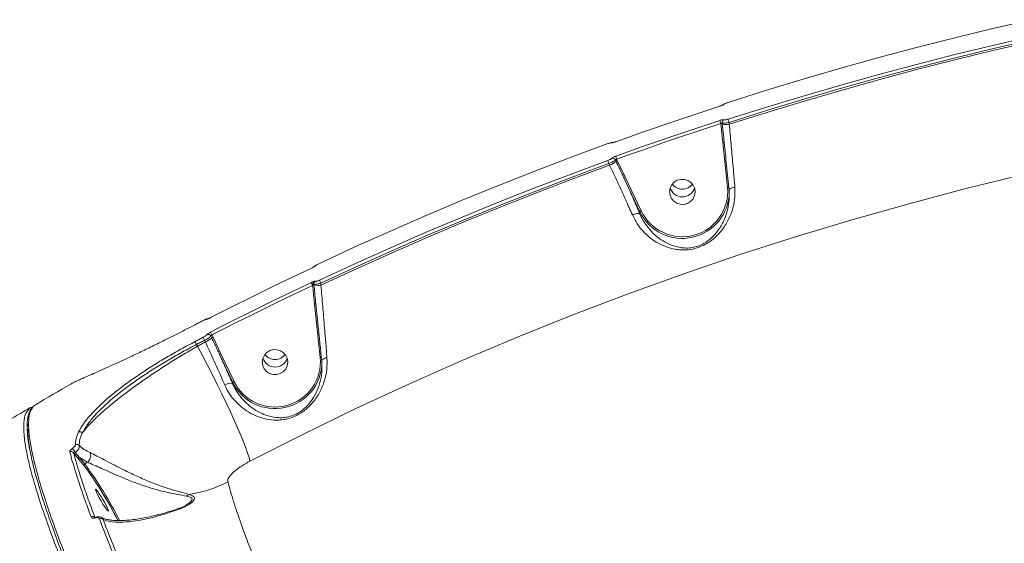
# Model space of a CAD drawing. Units: millimetres. Extents: x 825 to 12775, y 760 to 10065.
# Drawn here: x 5117 to 5464, y 5158 to 5343 of the extents above; entities that cross this region are included whole.
import ezdxf

# ---------------------------------------------------------------- set-up
doc = ezdxf.new("R2010")
doc.units = ezdxf.units.MM
doc.layers.add('DiKom', color=7, linetype='Continuous')

msp = doc.modelspace()

# ---------------------------------------------------------------- linework, layer by layer
at = {"layer": 'DiKom', "color": 7, "linetype": 'Continuous', "lineweight": 15}
for p, q in [((5363.73, 5312.26), (5363.72, 5312.25)), ((5363.83, 5312.3), (5363.73, 5312.26)), ((5364.05, 5305.97), (5364.04, 5306.1)), ((5364.71, 5299.45), (5364.05, 5305.97)), ((5364.5, 5306.34), (5364.54, 5305.94)), ((5366.92, 5306.5), (5366.99, 5305.84)), ((5365.09, 5300.49), (5365.17, 5299.77)), ((5366.42, 5283.65), (5364.71, 5299.45)), ((5327.17, 5292.81), (5326.92, 5293.34)), ((5327.4, 5293.55), (5327.61, 5293.09)), ((5327.61, 5293.09), (5330.4, 5287.28)), ((5324.93, 5291.43), (5324.65, 5292.02)), ((5335.58, 5275.05), (5329.95, 5286.99)), ((5330.4, 5287.28), (5336.03, 5275.35)), ((5335.58, 5274.29), (5335.58, 5275.05)), ((5220.63, 5255.58), (5220.68, 5255.6)), ((5220.87, 5249.59), (5220.9, 5249.37)), ((5223.27, 5249.95), (5223.35, 5249.26)), ((5223.13, 5223.84), (5221.09, 5242.63)), ((5181.98, 5236.83), (5179.14, 5235.36)), ((5179.14, 5235.36), (5179.14, 5235.35)), ((5181.98, 5236.83), (5181.97, 5236.82)), ((5184.95, 5230.65), (5184.62, 5231.35)), ((5185.02, 5231.73), (5185.4, 5230.93)), ((5185.4, 5230.93), (5188.18, 5225.14)), ((5179.6, 5228.4), (5179.94, 5227.84)), ((5182.71, 5229.27), (5182.43, 5229.86)), ((5192.25, 5215.24), (5187.72, 5224.84)), ((5188.18, 5225.14), (5192.71, 5215.54)), ((5192.25, 5214.69), (5192.25, 5215.24)), ((5120.5, 5200.11), (5120.5, 5200.13)), ((5138.17, 5188), (5136.33, 5190.27)), ((5136.94, 5190.33), (5138.4, 5188.63)), ((5140.02, 5185.73), (5138.17, 5188)), ((5141.25, 5186.95), (5138.4, 5188.63)), ((5138.4, 5188.63), (5140.25, 5186.36)), ((5141.25, 5186.95), (5140.25, 5186.36)), ((5141.25, 5186.96), (5141.25, 5186.95))]:
    msp.add_line(p, q, dxfattribs=at)
at = {"layer": 'DiKom', "color": 7, "linetype": 'Continuous', "lineweight": 15, "flags": 128}
for points in [[(5473.2, 5342.63), (5459.73, 5339.52), (5446.31, 5336.26), (5432.92, 5332.84), (5419.57, 5329.28), (5406.26, 5325.56), (5393, 5321.7), (5379.78, 5317.68), (5366.61, 5313.52)], [(5366.61, 5307.6), (5379.78, 5311.76), (5393, 5315.78), (5406.26, 5319.64), (5419.57, 5323.36), (5432.92, 5326.92), (5446.31, 5330.34), (5459.73, 5333.6), (5473.2, 5336.71)], [(5473.42, 5335.59), (5459.97, 5332.48), (5446.55, 5329.22), (5433.17, 5325.81), (5419.83, 5322.24), (5406.54, 5318.53), (5393.28, 5314.67), (5380.08, 5310.66), (5366.92, 5306.5)], [(5366.99, 5305.84), (5380.18, 5310.01), (5393.41, 5314.03), (5406.69, 5317.9), (5420.01, 5321.62), (5433.37, 5325.19), (5446.78, 5328.6), (5460.23, 5331.87), (5473.71, 5334.99)], [(5363.72, 5312.25), (5359.12, 5310.74), (5354.52, 5309.22), (5349.92, 5307.67), (5345.34, 5306.11), (5340.76, 5304.53), (5336.18, 5302.94), (5331.62, 5301.32), (5327.06, 5299.69)], [(5327.06, 5294.64), (5331.62, 5296.27), (5336.18, 5297.89), (5340.76, 5299.48), (5345.34, 5301.06), (5349.92, 5302.63), (5354.52, 5304.17), (5359.12, 5305.69), (5363.72, 5307.2)], [(5364.04, 5306.1), (5359.43, 5304.59), (5354.84, 5303.07), (5350.25, 5301.53), (5345.67, 5299.97), (5341.09, 5298.39), (5336.52, 5296.79), (5331.96, 5295.18), (5327.4, 5293.55)], [(5324.31, 5299.03), (5311.42, 5294.26), (5298.58, 5289.36), (5285.81, 5284.31), (5273.09, 5279.11), (5260.43, 5273.78), (5247.84, 5268.3), (5235.31, 5262.68), (5222.84, 5256.92)], [(5222.84, 5251), (5235.31, 5256.76), (5247.84, 5262.38), (5260.43, 5267.86), (5273.09, 5273.19), (5285.81, 5278.39), (5298.58, 5283.44), (5311.42, 5288.35), (5324.31, 5293.11)], [(5324.65, 5292.02), (5311.77, 5287.26), (5298.95, 5282.36), (5286.18, 5277.31), (5273.48, 5272.12), (5260.83, 5266.79), (5248.25, 5261.32), (5235.73, 5255.7), (5223.27, 5249.95)], [(5223.35, 5249.26), (5235.83, 5255.03), (5248.37, 5260.66), (5260.98, 5266.14), (5273.65, 5271.49), (5286.38, 5276.69), (5299.18, 5281.75), (5312.03, 5286.66), (5324.93, 5291.43)], [(5470.98, 5288.3), (5450.74, 5283.34), (5430.6, 5278.03), (5410.55, 5272.36), (5390.61, 5266.34), (5370.78, 5259.98), (5351.07, 5253.26), (5331.49, 5246.21), (5312.03, 5238.8), (5292.72, 5231.06), (5273.54, 5222.98), (5254.52, 5214.56), (5235.65, 5205.81), (5216.94, 5196.73), (5198.4, 5187.32)], [(5354.84, 5283.26), (5354.32, 5284.41), (5353.5, 5285.38), (5352.43, 5286.08), (5351.21, 5286.45), (5349.93, 5286.47), (5348.69, 5286.13), (5347.61, 5285.47), (5346.75, 5284.52), (5346.2, 5283.39), (5346, 5282.14), (5346.16, 5280.89), (5346.68, 5279.73), (5347.5, 5278.77), (5348.57, 5278.07), (5349.79, 5277.7), (5351.07, 5277.68), (5352.31, 5278.01), (5353.4, 5278.68), (5354.25, 5279.62), (5354.8, 5280.76), (5355, 5282.01), (5354.84, 5283.26)], [(5220, 5255.25), (5215.54, 5253.13), (5211.08, 5251), (5206.64, 5248.85), (5202.21, 5246.68), (5197.78, 5244.49), (5193.36, 5242.28), (5188.96, 5240.06), (5184.56, 5237.82)], [(5184.56, 5232.77), (5188.96, 5235.01), (5193.36, 5237.23), (5197.78, 5239.44), (5202.21, 5241.63), (5206.64, 5243.8), (5211.09, 5245.95), (5215.54, 5248.09), (5220, 5250.2)], [(5220.43, 5249.15), (5215.97, 5247.03), (5211.52, 5244.9), (5207.08, 5242.75), (5202.65, 5240.58), (5198.23, 5238.39), (5193.82, 5236.19), (5189.41, 5233.97), (5185.02, 5231.73)], [(5181.97, 5236.82), (5181.62, 5236.63), (5181.26, 5236.45), (5180.91, 5236.27), (5180.55, 5236.08), (5180.2, 5235.9), (5179.85, 5235.72), (5179.49, 5235.53), (5179.14, 5235.35)], [(5179.14, 5229.43), (5179.49, 5229.62), (5179.84, 5229.8), (5180.2, 5229.98), (5180.55, 5230.17), (5180.91, 5230.35), (5181.26, 5230.53), (5181.62, 5230.72), (5181.97, 5230.9)], [(5182.43, 5229.86), (5182.08, 5229.68), (5181.73, 5229.49), (5181.37, 5229.31), (5181.02, 5229.13), (5180.66, 5228.95), (5180.31, 5228.76), (5179.96, 5228.58), (5179.6, 5228.4)], [(5179.94, 5227.84), (5180.29, 5228.02), (5180.63, 5228.2), (5180.98, 5228.38), (5181.33, 5228.55), (5181.67, 5228.73), (5182.02, 5228.91), (5182.37, 5229.09), (5182.71, 5229.27)], [(5179.94, 5227.84), (5181.72, 5224.48), (5183.48, 5221.09), (5185.21, 5217.7), (5186.89, 5214.34), (5188.51, 5211.04), (5190.05, 5207.83), (5191.5, 5204.73), (5192.84, 5201.79), (5194.06, 5199.02), (5195.16, 5196.44), (5196.12, 5194.1), (5196.93, 5191.99), (5197.58, 5190.15), (5198.08, 5188.59), (5198.4, 5187.32)], [(5211.55, 5223.36), (5211.04, 5224.52), (5210.21, 5225.48), (5209.15, 5226.18), (5207.92, 5226.55), (5206.64, 5226.57), (5205.41, 5226.23), (5204.32, 5225.57), (5203.47, 5224.63), (5202.92, 5223.49), (5202.72, 5222.24), (5202.88, 5220.99), (5203.39, 5219.84), (5204.22, 5218.87), (5205.28, 5218.17), (5206.51, 5217.8), (5207.79, 5217.78), (5209.02, 5218.12), (5210.11, 5218.78), (5210.96, 5219.72), (5211.51, 5220.86), (5211.71, 5222.11), (5211.55, 5223.36)], [(5223.62, 5222.54), (5223.63, 5222.71), (5223.72, 5222.89), (5223.87, 5223.06), (5224.09, 5223.23), (5224.37, 5223.38), (5224.7, 5223.52), (5225.08, 5223.64), (5225.48, 5223.73)], [(5137.16, 5215.46), (5137.14, 5215.46), (5136.97, 5215.38)], [(5148.67, 5169.77), (5148.58, 5170.15), (5148.3, 5170.8), (5147.87, 5171.67), (5147.32, 5172.7), (5146.68, 5173.8), (5146.02, 5174.88), (5145.39, 5175.86), (5144.84, 5176.65), (5144.4, 5177.19), (5144.13, 5177.43), (5144.04, 5177.37), (5144.13, 5176.99), (5144.4, 5176.34), (5144.84, 5175.47), (5145.39, 5174.44), (5146.02, 5173.34), (5146.68, 5172.26), (5147.32, 5171.28), (5147.87, 5170.49), (5148.3, 5169.95), (5148.58, 5169.7), (5148.67, 5169.77)], [(5143.99, 5167.42), (5143.99, 5167.46), (5143.99, 5167.49), (5144, 5167.52), (5144.02, 5167.54), (5144.03, 5167.56), (5144.05, 5167.57), (5144.07, 5167.58), (5144.1, 5167.57)]]:
    msp.add_lwpolyline(points, dxfattribs=at)
at = {"layer": 'DiKom', "color": 7, "linetype": 'Continuous', "lineweight": 15}
for centre, radius, start, end in [((5365.43, 5311.99), 0.932, 106.4218, 137.5252), ((5371.67, 5308.86), 8.12, 191.8176, 199.9128), ((5365.51, 5306.45), 1.02, 109.7672, 185.7639), ((5374.6, 5309.26), 8.16, 191.725, 199.7675), ((5364.25, 5304.96), 1.03, 73.7689, 101.3457), ((5365.98, 5310.88), 5.14, 253.7454, 281.3617), ((5326.04, 5298.44), 0.987, 86.7306, 111.1338), ((5364.91, 5298.73), 0.75, 66.6166, 105.3997), ((5331.42, 5294.77), 7.31, 193.1136, 202.0863), ((5322.39, 5298.02), 7.06, 291.0476, 312.5028), ((5325.99, 5292.89), 1.03, 25.733, 107.3929), ((5334.2, 5296.29), 7.33, 192.9892, 201.9427), ((5328.12, 5291.77), 1.42, 111.0751, 132.4785), ((5330.74, 5286.26), 1.08, 108.467, 137.4939), ((5350.47, 5282.28), 16.01, 205.6475, 4.9039), ((5350.5, 5284.84), 4.52, 198.3777, 341.6223), ((5350.5, 5284.84), 4.52, 198.3766, 341.6234), ((5350.5, 5287.56), 4.54, 218.013, 321.987), ((5366.62, 5282.92), 0.752, 66.6553, 105.3647), ((5350.47, 5282.23), 16.53, 205.7242, 359.1666), ((5336.37, 5274.32), 1.08, 108.4913, 137.4696), ((5221.8, 5255.23), 0.94, 113.993, 137.3639), ((5225.54, 5251.86), 5.79, 196.6102, 207.9203), ((5221.62, 5249.91), 1.1, 148.3845, 207.3081), ((5220.7, 5248.9), 0.511, 67.5449, 96.6612), ((5221.88, 5249.7), 1.02, 116.9589, 186.0916), ((5222.33, 5254.3), 5.14, 253.7508, 281.3591), ((5228.45, 5252.67), 5.85, 196.573, 207.7401), ((5221.29, 5241.91), 0.749, 66.5903, 105.426), ((5183.74, 5236.45), 0.992, 93.7717, 118.3633), ((5187.09, 5232.56), 5.38, 197.9788, 210.1048), ((5180.18, 5235.86), 7.06, 291.0476, 312.5028), ((5183.69, 5230.9), 1.03, 26.0983, 114.5028), ((5189.67, 5234.41), 5.37, 197.8134, 209.9752), ((5185.9, 5229.61), 1.42, 111.0751, 132.4785), ((5184.22, 5231.09), 5.35, 198.0771, 210.2749), ((5188.52, 5224.11), 1.08, 108.4828, 137.4887), ((5207.18, 5222.37), 16.01, 205.2803, 5.2708), ((5207.22, 5224.95), 4.52, 198.3782, 341.6218), ((5207.22, 5224.95), 4.52, 198.377, 341.623), ((5207.22, 5227.66), 4.54, 218.0113, 321.9887), ((5223.32, 5223.12), 0.749, 66.5903, 105.426), ((5207.19, 5222.33), 16.53, 205.3848, 359.1693), ((5191.56, 5211.05), 3.71, 79.2461, 123.4621), ((5193.05, 5214.51), 1.08, 108.4913, 137.4696), ((5120.99, 5199.62), 0.979, 120.2571, 180.2532), ((5121.01, 5199.27), 1, 120.5671, 180.4009), ((5120.99, 5199.27), 0.979, 120.2503, 180.4119), ((5121.01, 5199.62), 1, 179.5897, 190.3531), ((5121.6, 5200.72), 1.14, 193.1163, 208.4847), ((5138.52, 5196.63), 1.08, 33.9082, 112.6723), ((5137.47, 5192.2), 1.03, 35.9593, 118.9182), ((5135.5, 5189.71), 1.01, 33.8164, 120.9265), ((5131.01, 5187.43), 6.6, 26.0862, 41.7899), ((5138.63, 5188.19), 0.498, 117.4067, 202.7861), ((5140.48, 5185.92), 0.498, 117.4039, 202.827), ((5033.16, 5106.31), 133.14, 26.8538, 36.6193), ((5026.58, 5102.31), 141.37, 26.9502, 36.48), ((5170.78, 5217.32), 42.14, 278.4473, 298.002), ((5177.79, 5173.55), 2.25, 111.5498, 138.4845), ((5143.02, 5166.94), 1, 36.5548, 122.3366), ((5145.96, 5166.2), 1.01, 39.344, 122.1587)]:
    msp.add_arc(centre, radius, start, end, dxfattribs=at)
for points, knots in [([(5365.16, 5312.89), (5365.16, 5312.88), (5365.13, 5312.85), (5365, 5312.76), (5364.66, 5312.6), (5364.22, 5312.42), (5363.89, 5312.3), (5363.72, 5312.25)], [0, 0, 0, 0, 0.027862, 0.265045, 0.507702, 0.753946, 1, 1, 1, 1]), ([(5364.83, 5312.71), (5364.83, 5312.71), (5364.83, 5312.71), (5364.78, 5312.67), (5364.65, 5312.61), (5364.4, 5312.5), (5364.11, 5312.39), (5363.9, 5312.32), (5363.83, 5312.3)], [0, 0, 0, 0, 0.061036, 0.180552, 0.345078, 0.567038, 0.842695, 1, 1, 1, 1]), ([(5366.61, 5313.53), (5366.58, 5313.52), (5366.33, 5313.44), (5365.86, 5313.27), (5365.3, 5313.01), (5365.01, 5312.88), (5364.85, 5312.72), (5364.83, 5312.71)], [0, 0, 0, 0, 0.046527, 0.340521, 0.646929, 0.964359, 1, 1, 1, 1]), ([(5366.61, 5313.52), (5366.44, 5313.46), (5366.11, 5313.35), (5365.67, 5313.17), (5365.34, 5313.02), (5365.2, 5312.93), (5365.17, 5312.89), (5365.16, 5312.89)], [0, 0, 0, 0, 0.245809, 0.491859, 0.734319, 0.971627, 1, 1, 1, 1]), ([(5363.72, 5307.2), (5363.76, 5307.21), (5363.96, 5307.28), (5364.31, 5307.37), (5364.72, 5307.45), (5365.04, 5307.47), (5365.12, 5307.42), (5365.16, 5307.4)], [0, 0, 0, 0, 0.055772, 0.296847, 0.532754, 0.766281, 1, 1, 1, 1]), ([(5365.16, 5307.4), (5365.21, 5307.38), (5365.29, 5307.34), (5365.61, 5307.36), (5366.02, 5307.43), (5366.37, 5307.53), (5366.57, 5307.59), (5366.61, 5307.6)], [0, 0, 0, 0, 0.234065, 0.468006, 0.703956, 0.944858, 1, 1, 1, 1]), ([(5364.5, 5306.34), (5364.48, 5306.35), (5364.45, 5306.36), (5364.35, 5306.31), (5364.22, 5306.24), (5364.11, 5306.16), (5364.05, 5306.11), (5364.04, 5306.1)], [0, 0, 0, 0, 0.21792, 0.443506, 0.683695, 0.939663, 1, 1, 1, 1]), ([(5366.92, 5306.5), (5366.86, 5306.49), (5366.52, 5306.41), (5365.92, 5306.3), (5365.23, 5306.23), (5364.71, 5306.24), (5364.57, 5306.31), (5364.5, 5306.34)], [0, 0, 0, 0, 0.054768, 0.294415, 0.53012, 0.7647, 1, 1, 1, 1]), ([(5364.54, 5305.94), (5364.57, 5305.62), (5364.75, 5303.99), (5364.96, 5301.81), (5365.15, 5299.96), (5365.21, 5299.42)], [0, 0, 0, 0, 0.150419, 0.752129, 1, 1, 1, 1]), ([(5366.99, 5305.84), (5367.21, 5303.55), (5367.64, 5298.91), (5368.22, 5292.54), (5368.67, 5287.46), (5368.9, 5284.8), (5368.99, 5283.71)], [0, 0, 0, 0, 0.307258, 0.623317, 0.846354, 1, 1, 1, 1]), ([(5326.09, 5299.43), (5326.05, 5299.44), (5325.91, 5299.45), (5325.63, 5299.42), (5325.22, 5299.33), (5324.71, 5299.18), (5324.4, 5299.07), (5324.3, 5299.03)], [0, 0, 0, 0, 0.07315, 0.225246, 0.550407, 0.854531, 1, 1, 1, 1]), ([(5325.68, 5299.36), (5325.64, 5299.37), (5325.56, 5299.38), (5325.26, 5299.33), (5324.86, 5299.22), (5324.52, 5299.1), (5324.33, 5299.04), (5324.31, 5299.03)], [0, 0, 0, 0, 0.23943, 0.478702, 0.71798, 0.957756, 1, 1, 1, 1]), ([(5327.06, 5299.69), (5327.03, 5299.68), (5326.84, 5299.61), (5326.5, 5299.5), (5326.1, 5299.39), (5325.8, 5299.34), (5325.72, 5299.35), (5325.68, 5299.36)], [0, 0, 0, 0, 0.04258, 0.282412, 0.521608, 0.760767, 1, 1, 1, 1]), ([(5327.01, 5299.68), (5326.92, 5299.65), (5326.71, 5299.57), (5326.41, 5299.49), (5326.19, 5299.43), (5326.09, 5299.42), (5326.09, 5299.42), (5326.09, 5299.42)], [0, 0, 0, 0, 0.19326, 0.498206, 0.748862, 0.916622, 1, 1, 1, 1]), ([(5366.92, 5282.6), (5366.78, 5284.01), (5366.5, 5286.83), (5366.07, 5291.09), (5365.64, 5295.3), (5365.35, 5298.04), (5365.21, 5299.42)], [0, 0, 0, 0, 0.259548, 0.521843, 0.759879, 1, 1, 1, 1]), ([(5324.31, 5293.11), (5324.47, 5293.17), (5324.78, 5293.29), (5325.2, 5293.5), (5325.52, 5293.7), (5325.64, 5293.82), (5325.68, 5293.87), (5325.68, 5293.88)], [0, 0, 0, 0, 0.240609, 0.481422, 0.72168, 0.961224, 1, 1, 1, 1]), ([(5326.92, 5293.34), (5326.91, 5293.33), (5326.86, 5293.24), (5326.64, 5293.05), (5326.12, 5292.71), (5325.43, 5292.35), (5324.91, 5292.13), (5324.65, 5292.02)], [0, 0, 0, 0, 0.038792, 0.278365, 0.51867, 0.759459, 1, 1, 1, 1]), ([(5325.68, 5293.88), (5325.68, 5293.88), (5325.71, 5293.94), (5325.84, 5294.06), (5326.16, 5294.25), (5326.58, 5294.46), (5326.9, 5294.58), (5327.06, 5294.64)], [0, 0, 0, 0, 0.038611, 0.27814, 0.518384, 0.759234, 1, 1, 1, 1]), ([(5327.4, 5293.55), (5327.34, 5293.53), (5327.23, 5293.51), (5327.08, 5293.46), (5326.97, 5293.4), (5326.93, 5293.36), (5326.92, 5293.34), (5326.92, 5293.34)], [0, 0, 0, 0, 0.244412, 0.485954, 0.724849, 0.961887, 1, 1, 1, 1]), ([(5329.95, 5286.99), (5329.81, 5287.29), (5329.1, 5288.78), (5328.16, 5290.72), (5327.38, 5292.36), (5327.17, 5292.81)], [0, 0, 0, 0, 0.153316, 0.76658, 1, 1, 1, 1]), ([(5332.91, 5273.94), (5332.15, 5275.67), (5330.66, 5279.07), (5328.27, 5284.34), (5326.35, 5288.45), (5325.23, 5290.8), (5324.93, 5291.43)], [0, 0, 0, 0, 0.302891, 0.594462, 0.89203, 1, 1, 1, 1]), ([(5329.95, 5286.99), (5330.49, 5285.8), (5331.58, 5283.41), (5333.48, 5279.13), (5334.78, 5276.13), (5335.58, 5274.29)], [0, 0, 0, 0, 0.277469, 0.557304, 1, 1, 1, 1]), ([(5368.99, 5283.71), (5369.02, 5282.24), (5369.06, 5279.55), (5368.21, 5275.88), (5366.87, 5272.39), (5364.83, 5268.96), (5362.36, 5266.24), (5359.96, 5264.38), (5357.7, 5263.06), (5354.92, 5262.02), (5352.05, 5261.58), (5349.51, 5261.63), (5346.75, 5262.05), (5343.7, 5263.05), (5340.42, 5264.85), (5337.42, 5267.28), (5334.79, 5270.28), (5333.53, 5272.74), (5332.91, 5273.94)], [0, 0, 0, 0, 0.0785496, 0.1430579, 0.207602, 0.2872154, 0.3665487, 0.4057516, 0.4448511, 0.4974435, 0.549692, 0.5922709, 0.6349381, 0.7072959, 0.7797304, 0.8544831, 0.9291409, 1, 1, 1, 1]), ([(5335.58, 5274.29), (5335.58, 5274.29), (5335.94, 5273.08), (5337.37, 5270.9), (5339.59, 5268), (5342.25, 5265.68), (5345.13, 5263.9), (5347.78, 5262.86), (5350.22, 5262.37), (5352.41, 5262.25), (5354.95, 5262.58), (5357.37, 5263.5), (5359.29, 5264.67), (5360.32, 5265.5), (5361.8, 5266.87), (5363.51, 5268.92), (5365.23, 5272.07), (5366.36, 5275.31), (5366.99, 5278.72), (5367.07, 5281.21), (5366.92, 5282.6), (5366.92, 5282.6)], [0, 0, 0, 0, 0.000032, 0.072285, 0.147919, 0.225706, 0.298265, 0.372415, 0.413533, 0.455553, 0.504506, 0.553104, 0.588643, 0.625774, 0.627672, 0.705777, 0.787126, 0.852764, 0.919529, 0.999959, 1, 1, 1, 1]), ([(5366.92, 5282.6), (5366.93, 5282.71), (5366.96, 5282.91), (5367.35, 5283.22), (5367.95, 5283.49), (5368.5, 5283.63), (5368.86, 5283.69), (5368.95, 5283.7), (5368.99, 5283.71)], [0, 0, 0, 0, 0.231621, 0.463231, 0.694873, 0.926473, 0.96108, 1, 1, 1, 1]), ([(5335.58, 5274.29), (5335.5, 5274.35), (5335.34, 5274.47), (5334.8, 5274.49), (5334.11, 5274.37), (5333.49, 5274.17), (5333.09, 5274.02), (5332.95, 5273.96), (5332.91, 5273.94)], [0, 0, 0, 0, 0.220512, 0.440957, 0.66148, 0.88198, 0.963593, 1, 1, 1, 1]), ([(5335.58, 5274.29), (5335.58, 5274.29), (5335.58, 5274.29), (5335.58, 5274.29), (5335.58, 5274.29)], [0, 0, 0, 0, 0.695211, 1, 1, 1, 1]), ([(5220.68, 5255.6), (5220.62, 5255.56), (5220.41, 5255.45), (5220.17, 5255.33), (5220, 5255.25)], [0, 0, 0, 0, 0.287844, 1, 1, 1, 1]), ([(5221.13, 5255.89), (5221.13, 5255.89), (5221.14, 5255.89), (5221.1, 5255.86), (5221.01, 5255.8), (5220.85, 5255.7), (5220.69, 5255.62), (5220.62, 5255.58)], [0, 0, 0, 0, 0.051633, 0.212192, 0.438883, 0.745123, 1, 1, 1, 1]), ([(5221.42, 5256.09), (5221.38, 5256.05), (5221.3, 5255.97), (5221.02, 5255.79), (5220.79, 5255.66), (5220.68, 5255.6)], [0, 0, 0, 0, 0.350939, 0.701296, 1, 1, 1, 1]), ([(5221.47, 5256.17), (5221.37, 5256.1), (5221.23, 5256.01), (5221.1, 5255.85), (5221.06, 5255.8)], [0, 0, 0, 0, 0.690275, 1, 1, 1, 1]), ([(5221.59, 5256.23), (5221.59, 5256.23), (5221.49, 5256.17), (5221.45, 5256.13), (5221.42, 5256.09)], [0, 0, 0, 0, 0.017818, 1, 1, 1, 1]), ([(5222.84, 5256.92), (5222.68, 5256.84), (5222.34, 5256.68), (5221.89, 5256.43), (5221.69, 5256.3), (5221.59, 5256.23)], [0, 0, 0, 0, 0.339122, 0.6787029, 1, 1, 1, 1]), ([(5220, 5250.2), (5220.07, 5250.23), (5220.3, 5250.34), (5220.52, 5250.43), (5220.68, 5250.49)], [0, 0, 0, 0, 0.288141, 1, 1, 1, 1]), ([(5220.64, 5249.4), (5220.59, 5249.35), (5220.52, 5249.27), (5220.45, 5249.17), (5220.43, 5249.15)], [0, 0, 0, 0, 0.705132, 1, 1, 1, 1]), ([(5221.09, 5242.63), (5221.06, 5242.93), (5220.83, 5245.1), (5220.62, 5247.27), (5220.43, 5249.15)], [0, 0, 0, 0, 0.134361, 1, 1, 1, 1]), ([(5220.87, 5249.59), (5220.86, 5249.59), (5220.85, 5249.59), (5220.8, 5249.57), (5220.74, 5249.51), (5220.67, 5249.44), (5220.64, 5249.4)], [0, 0, 0, 0, 0.261629, 0.320992, 0.671546, 1, 1, 1, 1]), ([(5220.68, 5250.49), (5220.79, 5250.52), (5221.02, 5250.6), (5221.3, 5250.65), (5221.38, 5250.62), (5221.42, 5250.61)], [0, 0, 0, 0, 0.2987601, 0.649106, 1, 1, 1, 1]), ([(5223.27, 5249.95), (5223.19, 5249.92), (5222.84, 5249.81), (5222.23, 5249.65), (5221.57, 5249.53), (5221.08, 5249.5), (5220.94, 5249.56), (5220.87, 5249.59)], [0, 0, 0, 0, 0.0748908, 0.3151568, 0.5450897, 0.7714552, 1, 1, 1, 1]), ([(5220.9, 5249.37), (5221.09, 5247.4), (5221.32, 5245.15), (5221.56, 5242.89), (5221.59, 5242.6)], [0, 0, 0, 0, 0.870767, 1, 1, 1, 1]), ([(5221.42, 5250.61), (5221.46, 5250.59), (5221.54, 5250.56), (5221.84, 5250.62), (5222.23, 5250.74), (5222.59, 5250.88), (5222.79, 5250.98), (5222.84, 5251)], [0, 0, 0, 0, 0.225016, 0.449642, 0.680353, 0.923846, 1, 1, 1, 1]), ([(5223.35, 5249.26), (5223.56, 5246.8), (5224, 5241.82), (5224.56, 5235.1), (5225.06, 5229), (5225.33, 5225.58), (5225.48, 5223.73)], [0, 0, 0, 0, 0.284862, 0.577751, 0.771566, 1, 1, 1, 1]), ([(5221.43, 5244.06), (5221.44, 5244.01), (5221.48, 5243.64), (5221.52, 5243.27), (5221.55, 5242.95)], [0, 0, 0, 0, 0.131864, 1, 1, 1, 1]), ([(5223.62, 5222.54), (5223.45, 5224.32), (5223.1, 5227.92), (5222.57, 5233.18), (5222.06, 5238.1), (5221.75, 5241.09), (5221.59, 5242.6)], [0, 0, 0, 0, 0.279447, 0.563417, 0.780711, 1, 1, 1, 1]), ([(5183.64, 5237.44), (5183.63, 5237.44), (5183.54, 5237.45), (5183.36, 5237.41), (5183.05, 5237.32), (5182.59, 5237.13), (5182.13, 5236.91), (5181.9, 5236.79), (5181.87, 5236.77)], [0, 0, 0, 0, 0.015546, 0.13352, 0.336772, 0.662375, 0.941289, 1, 1, 1, 1]), ([(5184.56, 5237.82), (5184.54, 5237.8), (5184.36, 5237.72), (5184.04, 5237.56), (5183.66, 5237.4), (5183.38, 5237.31), (5183.3, 5237.32), (5183.26, 5237.32)], [0, 0, 0, 0, 0.037236, 0.277859, 0.518564, 0.759196, 1, 1, 1, 1]), ([(5184.49, 5237.79), (5184.42, 5237.75), (5184.21, 5237.65), (5183.93, 5237.52), (5183.72, 5237.45), (5183.64, 5237.42), (5183.63, 5237.42), (5183.67, 5237.43), (5183.69, 5237.43)], [0, 0, 0, 0, 0.151928, 0.456299, 0.672954, 0.81381, 0.914605, 1, 1, 1, 1]), ([(5179.14, 5235.35), (5177.2, 5234.35), (5173.32, 5232.36), (5167.9, 5229.65), (5162.94, 5227.21), (5158.45, 5225.06), (5154.25, 5223.08), (5150.4, 5221.31), (5146.95, 5219.74), (5143.94, 5218.4), (5141.44, 5217.3), (5139.42, 5216.42), (5138.54, 5216.05), (5138.1, 5215.86)], [0, 0, 0, 0, 0.102184, 0.204369, 0.29249, 0.380892, 0.469015, 0.557405, 0.646079, 0.734469, 0.822882, 0.911582, 1, 1, 1, 1]), ([(5183.26, 5237.32), (5183.23, 5237.32), (5183.15, 5237.33), (5182.87, 5237.23), (5182.49, 5237.07), (5182.17, 5236.92), (5181.99, 5236.83), (5181.97, 5236.82)], [0, 0, 0, 0, 0.240763, 0.481301, 0.722113, 0.962841, 1, 1, 1, 1]), ([(5181.97, 5230.9), (5182.12, 5230.98), (5182.42, 5231.14), (5182.82, 5231.4), (5183.11, 5231.64), (5183.23, 5231.77), (5183.26, 5231.83), (5183.26, 5231.84)], [0, 0, 0, 0, 0.240443, 0.481033, 0.721866, 0.962888, 1, 1, 1, 1]), ([(5184.62, 5231.35), (5184.61, 5231.34), (5184.56, 5231.25), (5184.36, 5231.04), (5183.86, 5230.66), (5183.19, 5230.25), (5182.69, 5229.99), (5182.43, 5229.86)], [0, 0, 0, 0, 0.037089, 0.277959, 0.518763, 0.759303, 1, 1, 1, 1]), ([(5183.26, 5231.84), (5183.27, 5231.84), (5183.3, 5231.9), (5183.42, 5232.03), (5183.71, 5232.27), (5184.11, 5232.53), (5184.41, 5232.69), (5184.56, 5232.77)], [0, 0, 0, 0, 0.037252, 0.278247, 0.519015, 0.759493, 1, 1, 1, 1]), ([(5185.02, 5231.73), (5184.97, 5231.7), (5184.88, 5231.63), (5184.75, 5231.53), (5184.66, 5231.43), (5184.63, 5231.38), (5184.62, 5231.35), (5184.62, 5231.35)], [0, 0, 0, 0, 0.240132, 0.480981, 0.722204, 0.962792, 1, 1, 1, 1]), ([(5187.72, 5224.84), (5187.58, 5225.14), (5186.88, 5226.64), (5185.94, 5228.57), (5185.16, 5230.21), (5184.95, 5230.65)], [0, 0, 0, 0, 0.1536672, 0.7682968, 1, 1, 1, 1]), ([(5138.1, 5197.63), (5138.61, 5198.55), (5139.63, 5200.39), (5141.96, 5203.3), (5144.74, 5206.21), (5147.88, 5209.09), (5151.45, 5212.04), (5155.43, 5215.04), (5159.74, 5218.04), (5164.32, 5221.01), (5169.13, 5223.93), (5174.09, 5226.76), (5177.46, 5228.54), (5179.14, 5229.43)], [0, 0, 0, 0, 0.100971, 0.201939, 0.29034, 0.379023, 0.467424, 0.556114, 0.64509, 0.733782, 0.822424, 0.911354, 1, 1, 1, 1]), ([(5179.6, 5228.4), (5177.95, 5227.53), (5174.65, 5225.79), (5169.8, 5223.01), (5165.09, 5220.16), (5160.59, 5217.25), (5156.37, 5214.31), (5152.47, 5211.38), (5148.98, 5208.49), (5145.9, 5205.66), (5143.19, 5202.81), (5140.9, 5199.95), (5139.91, 5198.14), (5139.41, 5197.23)], [0, 0, 0, 0, 0.088694, 0.17767, 0.266358, 0.355067, 0.444057, 0.532763, 0.62114, 0.709801, 0.798178, 0.899087, 1, 1, 1, 1]), ([(5139.41, 5197.23), (5140.02, 5198.01), (5141.24, 5199.57), (5143.78, 5202.16), (5146.68, 5204.83), (5149.83, 5207.5), (5153.37, 5210.3), (5157.25, 5213.21), (5161.42, 5216.17), (5165.83, 5219.15), (5170.43, 5222.12), (5175.15, 5225.04), (5178.35, 5226.91), (5179.94, 5227.84)], [0, 0, 0, 0, 0.103375, 0.20675, 0.294608, 0.382737, 0.470592, 0.558749, 0.647182, 0.735337, 0.823469, 0.911871, 1, 1, 1, 1]), ([(5189.51, 5214.15), (5188.65, 5216.14), (5186.88, 5220.19), (5184.56, 5225.3), (5183.16, 5228.31), (5182.71, 5229.27)], [0, 0, 0, 0, 0.398478, 0.808514, 1, 1, 1, 1]), ([(5187.72, 5224.84), (5188.49, 5223.15), (5190.05, 5219.74), (5191.51, 5216.39), (5192.25, 5214.69)], [0, 0, 0, 0, 0.49564, 1, 1, 1, 1]), ([(5225.48, 5223.73), (5225.5, 5222.33), (5225.56, 5219.52), (5224.64, 5215.49), (5223.09, 5211.68), (5220.91, 5208.33), (5218.58, 5205.91), (5216.5, 5204.36), (5214.35, 5203.12), (5211.95, 5202.26), (5209.52, 5201.83), (5207.02, 5201.72), (5204.17, 5202.05), (5200.98, 5203), (5197.9, 5204.5), (5195.09, 5206.51), (5192.67, 5208.95), (5190.8, 5211.47), (5189.9, 5213.34), (5189.51, 5214.15)], [0, 0, 0, 0, 0.0759092, 0.1519062, 0.2286338, 0.3051868, 0.3688614, 0.40162, 0.4343298, 0.4904576, 0.5282341, 0.566086, 0.6308782, 0.6957725, 0.764521, 0.833229, 0.89368, 0.9540611, 1, 1, 1, 1]), ([(5192.25, 5214.69), (5192.61, 5213.94), (5193.44, 5212.2), (5195.13, 5209.81), (5197.3, 5207.5), (5199.8, 5205.54), (5202.51, 5204.04), (5205.32, 5203.03), (5207.81, 5202.61), (5210.03, 5202.62), (5212.13, 5202.92), (5214.64, 5203.78), (5216.48, 5204.98), (5218.2, 5206.43), (5219.95, 5208.36), (5221.77, 5211.41), (5223.05, 5214.9), (5223.77, 5218.62), (5223.67, 5221.22), (5223.62, 5222.54)], [0, 0, 0, 0, 0.046576, 0.107653, 0.170337, 0.240148, 0.311389, 0.375997, 0.441915, 0.477992, 0.514927, 0.567114, 0.61866, 0.627974, 0.689502, 0.765481, 0.843988, 0.921017, 1, 1, 1, 1]), ([(5137.01, 5215.39), (5136.46, 5215.08), (5131.73, 5212.41), (5127.06, 5209.64), (5122.94, 5207.19)], [0, 0, 0, 0, 0.115897, 1, 1, 1, 1]), ([(5138.1, 5215.86), (5137.75, 5215.71), (5137.07, 5215.42), (5137.02, 5215.4), (5136.99, 5215.39)], [0, 0, 0, 0, 0.517578, 1, 1, 1, 1]), ([(5121.21, 5206.2), (5120.39, 5205.72), (5116.64, 5203.51), (5112.85, 5201.32), (5109.85, 5199.7), (5109.82, 5199.69)], [0, 0, 0, 0, 0.217494, 0.991556, 1, 1, 1, 1]), ([(5120.42, 5205.33), (5120.53, 5205.52), (5120.9, 5206.16), (5121.58, 5206.28), (5122.06, 5206.36)], [0, 0, 0, 0, 0.288711, 1, 1, 1, 1]), ([(5122.03, 5206.31), (5121.74, 5205.94), (5121.07, 5205.07), (5120.6, 5203.04), (5120.53, 5201.21), (5120.5, 5200.46)], [0, 0, 0, 0, 0.30117, 0.71543, 1, 1, 1, 1]), ([(5122.99, 5207.11), (5122.75, 5207.02), (5122.35, 5206.89), (5122.12, 5206.47), (5122.03, 5206.31)], [0, 0, 0, 0, 0.606683, 1, 1, 1, 1]), ([(5131.69, 5153.3), (5130.91, 5155.33), (5128.79, 5160.84), (5125.86, 5169.03), (5123.09, 5177.57), (5120.99, 5185.06), (5119.55, 5191.49), (5118.79, 5196.84), (5118.73, 5201.02), (5119.24, 5203.91), (5120.07, 5204.91), (5120.42, 5205.33)], [0, 0, 0, 0, 0.069964, 0.189915, 0.310244, 0.430765, 0.551285, 0.671614, 0.791565, 0.911516, 1, 1, 1, 1]), ([(5121.71, 5206.16), (5121.67, 5206.12), (5121.35, 5205.8), (5120.93, 5204.95), (5120.43, 5203.62), (5120.13, 5201.95), (5120, 5200.61), (5120.02, 5199.74), (5120.02, 5199.61)], [0, 0, 0, 0, 0.02868, 0.242724, 0.46981, 0.710245, 0.957282, 1, 1, 1, 1]), ([(5120.01, 5199.26), (5120.03, 5198.54), (5120.07, 5197.06), (5120.36, 5194.51), (5120.67, 5192.39), (5120.95, 5191.04), (5121.02, 5190.72)], [0, 0, 0, 0, 0.297302, 0.602744, 0.904686, 1, 1, 1, 1]), ([(5120.5, 5200.11), (5120.52, 5199.27), (5120.6, 5197), (5121.28, 5192.41), (5122.68, 5186.09), (5124.78, 5178.64), (5127.56, 5170.06), (5131.06, 5160.34), (5135.18, 5149.71), (5139.9, 5138.21), (5145.17, 5125.93), (5151.09, 5112.67), (5157.66, 5098.42), (5164.88, 5083.22), (5172.58, 5067.4), (5180.72, 5051.03), (5189.27, 5034.19), (5198.35, 5016.6), (5207.96, 4998.3), (5218.09, 4979.32), (5228.37, 4960.33), (5238.76, 4941.4), (5249.21, 4922.61), (5259.99, 4903.43), (5271.11, 4883.91), (5282.51, 4864.11), (5294.12, 4844.18), (5305.9, 4824.19), (5317.81, 4804.2), (5329.9, 4784.14), (5342.13, 4764.08), (5354.45, 4744.1), (5366.6, 4724.64), (5378.55, 4705.74), (5390.25, 4687.46), (5401.89, 4669.48), (5413.45, 4651.9), (5424.85, 4634.78), (5435.23, 4619.44), (5441.67, 4610.1), (5444.52, 4605.96)], [0, 0, 0, 0, 0.015651, 0.042167, 0.068704, 0.09522, 0.122506, 0.149814, 0.177101, 0.203617, 0.230153, 0.256669, 0.283955, 0.311263, 0.33855, 0.365065, 0.391602, 0.418118, 0.445404, 0.472712, 0.499999, 0.52556, 0.551139, 0.576701, 0.602949, 0.629218, 0.655467, 0.681983, 0.708519, 0.735035, 0.762321, 0.78963, 0.816916, 0.843432, 0.869968, 0.896485, 0.923771, 0.951079, 0.978365, 1, 1, 1, 1]), ([(5120.21, 5198.67), (5120.19, 5198.22), (5120.15, 5197.47), (5120.28, 5196.45), (5120.33, 5196.05)], [0, 0, 0, 0, 0.608839, 1, 1, 1, 1]), ([(5120.33, 5196.05), (5120.42, 5195.13), (5120.59, 5193.18), (5121.1, 5190.68), (5121.37, 5189.35)], [0, 0, 0, 0, 0.471005, 1, 1, 1, 1]), ([(5136.97, 5193.1), (5137, 5193.79), (5137.05, 5195.18), (5137.75, 5196.81), (5138.1, 5197.63)], [0, 0, 0, 0, 0.4964948, 1, 1, 1, 1]), ([(5139.41, 5197.23), (5139.07, 5196.44), (5138.39, 5194.85), (5138.33, 5193.49), (5138.31, 5192.81)], [0, 0, 0, 0, 0.496485, 1, 1, 1, 1]), ([(5135.93, 5191.83), (5136.06, 5191.92), (5136.31, 5192.09), (5136.64, 5192.42), (5136.92, 5192.79), (5136.95, 5192.99), (5136.97, 5193.1)], [0, 0, 0, 0, 0.184897, 0.368563, 0.650066, 1, 1, 1, 1]), ([(5138.31, 5192.81), (5138.33, 5192.57), (5138.37, 5192.12), (5138.01, 5191.4), (5137.53, 5190.8), (5137.14, 5190.49), (5136.94, 5190.33)], [0, 0, 0, 0, 0.3311965, 0.6077968, 0.7982952, 1, 1, 1, 1]), ([(5138.31, 5192.81), (5138.87, 5192.34), (5139.99, 5191.41), (5141.41, 5190.69), (5142.12, 5190.33)], [0, 0, 0, 0, 0.497859, 1, 1, 1, 1]), ([(5443.41, 4606.03), (5440.57, 4610.15), (5434.2, 4619.39), (5423.96, 4634.52), (5412.74, 4651.35), (5401.26, 4668.82), (5389.58, 4686.84), (5377.74, 4705.33), (5365.79, 4724.24), (5353.74, 4743.53), (5341.62, 4763.18), (5329.47, 4783.12), (5317.33, 4803.24), (5305.27, 4823.47), (5293.47, 4843.49), (5281.95, 4863.27), (5270.72, 4882.77), (5259.67, 4902.18), (5248.83, 4921.44), (5238.26, 4940.44), (5227.87, 4959.37), (5217.68, 4978.19), (5207.72, 4996.85), (5198.15, 5015.07), (5189.01, 5032.75), (5180.34, 5049.82), (5172.18, 5066.21), (5164.56, 5081.89), (5157.46, 5096.85), (5150.91, 5111.03), (5144.94, 5124.39), (5139.57, 5136.85), (5135.14, 5147.64), (5131.52, 5156.93), (5128.58, 5164.91), (5126.07, 5172.22), (5123.95, 5178.95), (5122.33, 5184.96), (5121.4, 5188.78), (5121.14, 5190.36), (5121.14, 5190.4)], [0, 0, 0, 0, 0.022641, 0.050727, 0.0789, 0.107119, 0.135338, 0.163512, 0.191597, 0.219682, 0.247856, 0.276075, 0.304294, 0.332467, 0.360553, 0.387603, 0.414732, 0.441901, 0.469071, 0.4962, 0.52325, 0.551335, 0.579509, 0.607727, 0.635946, 0.66412, 0.692205, 0.72029, 0.748464, 0.776682, 0.804901, 0.833075, 0.86116, 0.883917, 0.906698, 0.929478, 0.952235, 0.975791, 0.999373, 1, 1, 1, 1]), ([(5134.98, 5190.57), (5134.97, 5190.59), (5134.95, 5190.69), (5135.01, 5190.92), (5135.26, 5191.26), (5135.57, 5191.57), (5135.81, 5191.74), (5135.93, 5191.83)], [0, 0, 0, 0, 0.063914, 0.388617, 0.6456, 0.822305, 1, 1, 1, 1]), ([(5142.48, 5167.78), (5142.38, 5168.07), (5141.86, 5169.47), (5140.55, 5173.05), (5138.74, 5178.26), (5136.67, 5184.58), (5135.58, 5188.43), (5134.98, 5190.57)], [0, 0, 0, 0, 0.032164, 0.160838, 0.418394, 0.675956, 1, 1, 1, 1]), ([(5136.94, 5190.33), (5136.91, 5190.32), (5136.86, 5190.29), (5136.76, 5190.26), (5136.63, 5190.23), (5136.47, 5190.22), (5136.38, 5190.24), (5136.34, 5190.26), (5136.33, 5190.27)], [0, 0, 0, 0, 0.072727, 0.122774, 0.278955, 0.549138, 0.924708, 1, 1, 1, 1]), ([(5136.33, 5190.27), (5136.79, 5188.64), (5137.71, 5185.37), (5139.45, 5179.88), (5141.45, 5174), (5143.03, 5169.69), (5143.82, 5167.54)], [0, 0, 0, 0, 0.249313, 0.498628, 0.749313, 1, 1, 1, 1]), ([(5142.12, 5190.33), (5142.14, 5190.3), (5142.19, 5190.19), (5142.32, 5189.85), (5142.4, 5189.23), (5142.26, 5188.41), (5141.9, 5187.59), (5141.48, 5187.18), (5141.25, 5186.96)], [0, 0, 0, 0, 0.034286, 0.106099, 0.322071, 0.538037, 0.75402, 1, 1, 1, 1]), ([(5142.12, 5190.33), (5142.34, 5190.23), (5143.23, 5189.8), (5145.08, 5188.86), (5147.8, 5187.44), (5150.79, 5185.88), (5154.32, 5184.09), (5158.38, 5182.14), (5162.62, 5180.29), (5166.56, 5178.77), (5170.25, 5177.5), (5173.9, 5176.49), (5175.95, 5175.92), (5176.97, 5175.64)], [0, 0, 0, 0, 0.027597, 0.112181, 0.196826, 0.280738, 0.364705, 0.478248, 0.591908, 0.688656, 0.785424, 0.892862, 1, 1, 1, 1]), ([(5176.11, 5175.04), (5175.07, 5175.23), (5172.95, 5175.61), (5169.29, 5176.34), (5165.55, 5177.29), (5161.62, 5178.48), (5157.37, 5179.99), (5153.35, 5181.61), (5149.82, 5183.13), (5146.88, 5184.46), (5144.2, 5185.66), (5142.32, 5186.54), (5141.5, 5186.83), (5141.25, 5186.96), (5141.25, 5186.96)], [0, 0, 0, 0, 0.105856, 0.21533, 0.312781, 0.412026, 0.524813, 0.641347, 0.723702, 0.80821, 0.889371, 0.973493, 0.999991, 1, 1, 1, 1]), ([(5198.4, 5187.32), (5197.46, 5186.8), (5195.59, 5185.77), (5193.16, 5184), (5191.4, 5182.31), (5190.52, 5180.96), (5190.55, 5180.37), (5190.56, 5180.12)], [0, 0, 0, 0, 0.218014, 0.43323, 0.643781, 0.851439, 1, 1, 1, 1]), ([(5190.56, 5180.12), (5191.21, 5177.86), (5192.5, 5173.34), (5195.2, 5165.4), (5198.47, 5156.54), (5202.38, 5146.67), (5206.91, 5135.83), (5211.98, 5124.24), (5217.56, 5111.97), (5223.59, 5099.1), (5230.19, 5085.39), (5237.35, 5070.89), (5245.05, 5055.6), (5253.14, 5039.87), (5261.58, 5023.77), (5270.32, 5007.35), (5279.51, 4990.37), (5289.13, 4972.85), (5299.15, 4954.84), (5309.37, 4936.73), (5319.75, 4918.59), (5330.24, 4900.48), (5341.01, 4882.11), (5352.03, 4863.54), (5363.28, 4844.83), (5374.51, 4826.37), (5385.69, 4808.23), (5396.78, 4790.44), (5407.96, 4772.75), (5419.19, 4755.21), (5430.43, 4737.89), (5440.67, 4722.36), (5449.92, 4708.49), (5455.42, 4700.37), (5458.17, 4696.31)], [0, 0, 0, 0, 0.031178, 0.062381, 0.09356, 0.125644, 0.157755, 0.18984, 0.22102, 0.252224, 0.283404, 0.31549, 0.347601, 0.379686, 0.410889, 0.442116, 0.473319, 0.505426, 0.537559, 0.569665, 0.60092, 0.632198, 0.663452, 0.69561, 0.727794, 0.759952, 0.791284, 0.82264, 0.853973, 0.886209, 0.918471, 0.950707, 0.97533, 1, 1, 1, 1]), ([(5176.97, 5175.64), (5177.55, 5175.43), (5178.54, 5175.07), (5178.99, 5174.28), (5178.68, 5173.5), (5177.94, 5172.77), (5176.52, 5171.73), (5174.99, 5171.08), (5173.88, 5170.61)], [0, 0, 0, 0, 0.191459, 0.331247, 0.470489, 0.582367, 0.696921, 1, 1, 1, 1]), ([(5176.19, 5172.07), (5176.44, 5172.23), (5177.03, 5172.61), (5177.75, 5173.26), (5178.14, 5173.98), (5177.68, 5174.66), (5176.69, 5174.9), (5176.11, 5175.04)], [0, 0, 0, 0, 0.135014, 0.307648, 0.511128, 0.713334, 1, 1, 1, 1]), ([(5176.21, 5172.03), (5176.2, 5172.02), (5176, 5171.88), (5175.34, 5171.53), (5174.33, 5171.06), (5173.51, 5170.77), (5173.12, 5170.64)], [0, 0, 0, 0, 0.019591, 0.319555, 0.678607, 1, 1, 1, 1]), ([(5175.91, 5171.89), (5175.93, 5171.91), (5176.04, 5171.96), (5176.12, 5172.02), (5176.19, 5172.07)], [0, 0, 0, 0, 0.217084, 1, 1, 1, 1]), ([(5173.09, 5170.61), (5172.33, 5170.35), (5170.66, 5169.79), (5168.22, 5169.06), (5165.66, 5168.37), (5163.04, 5167.75), (5160.43, 5167.23), (5157.9, 5166.83), (5155.51, 5166.56), (5153.29, 5166.43), (5151.26, 5166.44), (5149.43, 5166.58), (5147.9, 5166.85), (5146.76, 5167.17), (5146.28, 5167.41), (5146.09, 5167.51)], [0, 0, 0, 0, 0.051421, 0.112921, 0.178877, 0.250392, 0.329415, 0.410119, 0.493969, 0.58019, 0.668389, 0.758629, 0.849289, 0.93726, 1, 1, 1, 1]), ([(5173.88, 5170.61), (5173.72, 5170.55), (5172, 5169.92), (5168.92, 5168.89), (5164.97, 5167.75), (5161.42, 5166.91), (5157.55, 5166.2), (5153.6, 5165.78), (5149.94, 5165.86), (5147.83, 5166.33), (5146.92, 5166.75), (5146.73, 5166.84)], [0, 0, 0, 0, 0.011517, 0.116998, 0.22298, 0.329239, 0.435103, 0.608326, 0.782005, 0.955284, 1, 1, 1, 1]), ([(5173.88, 5170.61), (5173.85, 5170.62), (5173.64, 5170.69), (5173.35, 5170.73), (5173.15, 5170.61), (5173.1, 5170.58)], [0, 0, 0, 0, 0.108345, 0.774733, 1, 1, 1, 1]), ([(5143.99, 5167.42), (5143.96, 5167.4), (5143.82, 5167.34), (5143.54, 5167.26), (5143.18, 5167.25), (5142.73, 5167.37), (5142.58, 5167.62), (5142.48, 5167.78)], [0, 0, 0, 0, 0.034934, 0.162141, 0.336356, 0.559126, 1, 1, 1, 1]), ([(5145.42, 5167.05), (5145.33, 5167.22), (5145.18, 5167.46), (5144.76, 5167.58), (5144.41, 5167.56), (5144.15, 5167.49), (5144.01, 5167.43), (5143.99, 5167.42)], [0, 0, 0, 0, 0.445617, 0.662315, 0.836494, 0.965796, 1, 1, 1, 1]), ([(5144.1, 5167.57), (5144.15, 5167.59), (5144.36, 5167.69), (5144.81, 5167.8), (5145.42, 5167.82), (5146.09, 5167.61), (5146.52, 5167.24), (5146.69, 5166.92), (5146.73, 5166.84)], [0, 0, 0, 0, 0.03988, 0.186449, 0.371485, 0.585501, 0.894866, 1, 1, 1, 1]), ([(5159.94, 5131.9), (5158.54, 5135.12), (5155.72, 5141.56), (5151.93, 5150.58), (5148.45, 5159.16), (5146.43, 5164.42), (5145.42, 5167.05)], [0, 0, 0, 0, 0.249099, 0.498195, 0.749093, 1, 1, 1, 1]), ([(5146.73, 5166.84), (5147.73, 5164.24), (5149.73, 5159.03), (5153.2, 5150.49), (5156.98, 5141.47), (5159.81, 5135), (5161.22, 5131.76)], [0, 0, 0, 0, 0.249099, 0.498192, 0.749097, 1, 1, 1, 1])]:
    msp.add_open_spline(points, degree=3, knots=knots, dxfattribs=at)

doc.saveas('drawing.dxf')
